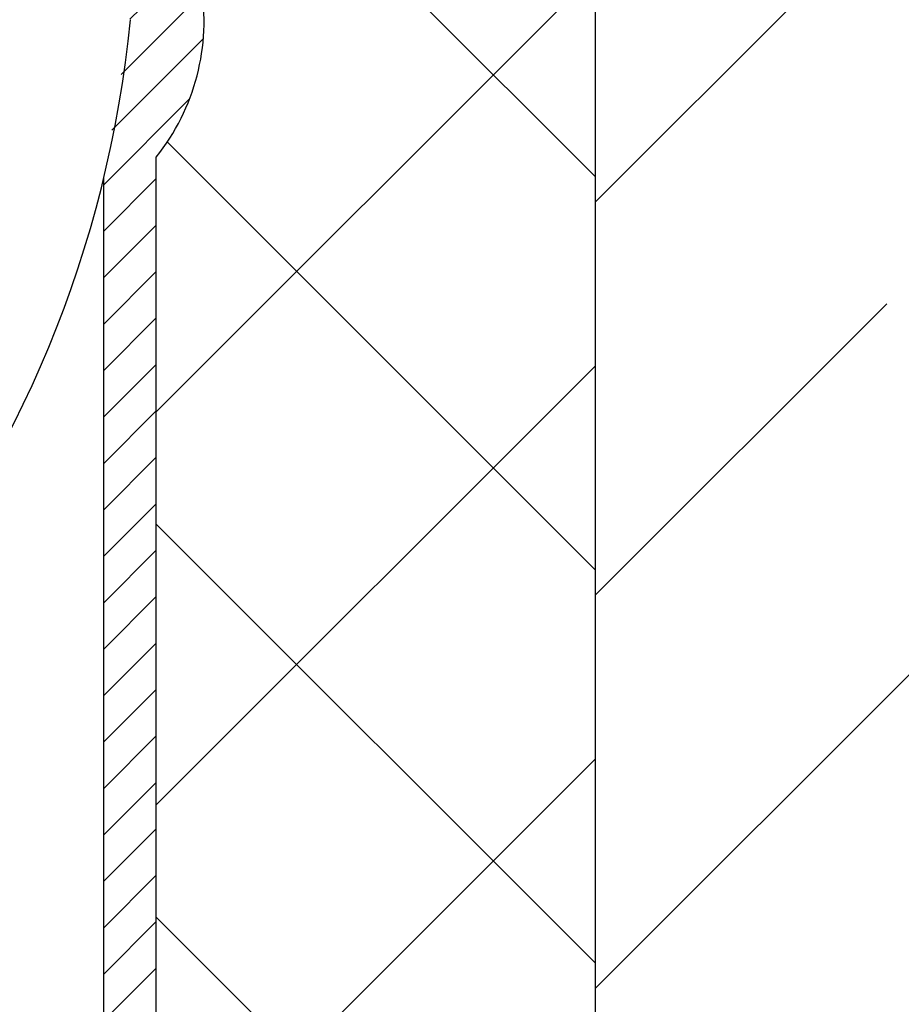
# Model space of a CAD drawing. Units: millimetres. Extents: x 2673 to 4786, y 0 to 1485.
# Drawn here: x 3329 to 3380, y 744 to 800 of the extents above; entities that cross this region are included whole.
import ezdxf

# ---------------------------------------------------------------- set-up
doc = ezdxf.new("R2010")
doc.units = ezdxf.units.MM
doc.layers.add('1', color=7, linetype='Continuous')
for name, color, linetype, lineweight in [('маскировка', 93, 'Continuous', 25), ('Основной', 7, 'Continuous', 30), ('штриховка', 251, 'Continuous', 0)]:
    doc.layers.add(name, color=color, linetype=linetype, lineweight=lineweight)

# ---------------------------------------------------------------- blocks, each defined once
blk = doc.blocks.new('80НК')
blk.add_wipeout([(3.4531653723305014, -135.99290043684402), (47.45316537233302, -135.99290043684357), (50.45316537232395, -135.99290043684297), (50.453165372327604, -39.22209045231182), (52.78333267339673, -34.579354569967165), (53.01131330811286, -29.38968204133988), (52.30006450456538, -28.058464868021645), (52.512551877981835, -27.845977494602096), (49.537146032581134, -24.870571649207648), (49.24425281376951, -24.163464868021265), (49.32037328126298, -23.780781435656763), (50.24425281377068, -23.163464868020867), (57.24999999999969, -23.16053119244225), (57.603553390592886, -23.01408458303564), (57.749130328090494, -22.660531192442477), (57.743936612207925, -3.226494085116144), (68.46289640913821, -3.226494085116144), (69.34449612011842, -20.048418674171955), (69.65477107917827, -20.721457088941122), (70.34312565487316, -20.9960827179292), (75.70024638750374, -20.9960827179292), (76.38860096319864, -20.721457088941122), (76.69887592225535, -20.048418674171955), (77.5775067974614, -3.2293398158521995), (78.7065855178953, -3.2324052134615613), (79.3910258215174, -3.537137670020627), (79.6716860211819, -4.231796040480674), (79.66274316423967, -6.494109018644849), (80.3635717335173, -7.805554007638477), (81.73696352886451, -8.375504548608603), (93.43877817976798, -8.375504548608603), (95.59641633937618, -7.459904228964604), (96.63230562818514, -5.368839368448562), (96.4387781797683, -2.4737300888103846), (110.000000000005, -1.998066541429921), (109.99999999999875, 0), (-109.99999999999854, 0), (-110.0699966128436, -1.9956113911774764), (-96.43877817976808, -2.4737300888103846), (-96.43877817976808, -5.375504548608262), (-95.59641633937596, -7.459904228964604), (-93.43877818063716, -8.375504548608603), (-81.73696352886742, -8.375504548608603), (-80.36357173352022, -7.805554007641604), (-79.66274316423944, -6.494109018644849), (-79.67168602118169, -4.231796040480674), (-79.39102582151718, -3.537137670020627), (-78.7065855178888, -3.2324052134615613), (-77.57750679746118, -3.2293398158521995), (-76.69887592225516, -20.048418674171955), (-76.3886009631953, -20.721457088941122), (-75.70024638750353, -20.9960827179292), (-70.34312565487296, -20.9960827179292), (-69.65477107917806, -20.721457088941122), (-69.3444961201151, -20.04841867417275), (-68.462896409138, -3.226494085116144), (-57.74394751809815, -3.237306099481202), (-57.749130328090274, -22.660531192442477), (-57.60355339059267, -23.01408458303564), (-57.249999999999474, -23.16053119244225), (-45.57400699999858, -23.16053119244225), (-44.94644660940546, -23.30697780184886), (-44.79999999999964, -23.66053119244208), (-44.79999999999964, -50.81189049828208), (-34.096820907202634, -65.89367433515099), (-18.62052235894304, -76.01802269149684), (-17.261435938665233, -77.75293197096087), (-15.300000000001585, -78.75781761832758), (-12.401120112889927, -78.75781761832914), (-5.400204179345729, -85.75873355193119), (-5.18847443540688, -85.54549391355721), (-4.502119653733816, -86.072354632181), (-3.8564996325836804, -86.25749498204036), (-1.8311281155070873, -87.32511666076002), (0.4531653723293513, -87.47987160420726), (0.4531653723293513, -135.9929004368435), (0.45316537232865783, -135.99290043684346), (0.45316537232865783, -135.99290043684343), (0.4531653723305055, -135.99290043684357)]).dxf.layer = 'маскировка'
at = {"layer": 'штриховка'}
h = blk.add_hatch(dxfattribs=at)
h.set_pattern_fill('ANSI31', color=256, scale=15)
h.set_pattern_definition([(45, (-816.7412051999404, 315.0310093572148), (-1.325825214724776, 1.325825214724777), [])])
edge = h.paths.add_edge_path()
edge.add_line((52.5125518779837, -27.84597749460681), (49.53714603258186, -24.8705716492077))
edge.add_arc((50.21273931020687, -24.16973329361781), 0.9734478298491676, 156.4492581911229, 226.0507418090226, ccw=False)
edge.add_arc((50.25981314027877, -24.18675254235086), 1.02340597428004, 90.87118446293317, 156.6288155301928, ccw=False)
edge.add_line((50.24425281388676, -23.16346486802149), (57.24999999994316, -23.1605311924427))
edge.add_arc((57.25000000000136, -22.66053119243952), 0.5000000000031832, 269.9999999933299, 363.3798180335724)
edge.add_line((57.74913032809263, -22.63105381836613), (57.74393661221029, -3.226494085116428))
edge.add_line((57.74393661221029, -3.226494085116428), (68.41952436676866, -3.226494085116428))
edge.add_line((68.41952436676866, -3.226494085116428), (69.34449612011804, -20.04841867417235))
edge.add_arc((70.34312565487335, -19.99608271792931), 1.00000000000074, 183.0000000000034, 270)
edge.add_line((70.34312565487335, -20.99608271792977), (75.70024638750465, -20.99608271792977))
edge.add_arc((75.70024638749373, -19.99608271791885), 1.000000000010914, 270.0000000006253, 357.0000000125254)
edge.add_line((76.69887592227087, -20.04841867394407), (77.57750679746232, -3.229339815852654))
edge.add_line((77.57750679746232, -3.229339815852654), (78.59884155829923, -3.232230446621088))
edge.add_arc((78.66836932935394, -4.233136070962246), 1.003317586702037, 0.0765242380156792, 93.97366016349241, ccw=False)
edge.add_line((79.67168602118318, -4.231796040481186), (79.66274316424233, -6.494109018644849))
edge.add_arc((81.84744353861015, -6.169599702661799), 2.208669740346593, 188.4487811003785, 267.1328076450803)
edge.add_line((81.73696352886827, -8.375504548609115), (93.43877817976818, -8.37550454860866))
edge.add_arc((93.43882828101187, -5.375554649848254), 2.999949899178768, 269.9990431207493, 360.0009568791726)
edge.add_line((96.43877817977182, -5.37550454860866), (96.43877818195824, -2.473730088733646))
edge.add_line((96.43877818195824, -2.473730088733646), (109.9999999990409, -1.998066541464141))
edge.add_line((109.9999999990409, -1.998066541464141), (110.000000000005, 0))
edge.add_line((110.000000000005, 0), (90.4666798108351, 0.003917282069323846))
edge.add_line((90.4666798108351, 0.003917282069323846), (90.45725213350443, -4.956765546839506))
edge.add_line((90.45725213350443, -4.956765546839506), (84.03166493890376, -4.996082717930676))
edge.add_line((84.03166493890376, -4.996082717930676), (84.07765510070158, 0.003917282070233341))
edge.add_line((84.07765510070158, 0.003917282070233341), (75.86473478108883, 0.003917282069323846))
edge.add_line((75.86473478108883, 0.003917282069323846), (74.92609575225788, -17.99608271792977))
edge.add_line((74.92609575225788, -17.99608271792977), (71.3055528656273, -17.99608271792977))
edge.add_line((71.3055528656273, -17.99608271792977), (70.34783673563788, -0.01179246669698841))
edge.add_line((70.34783673563788, -0.01179246669698841), (55.70000000000937, 0.003917282069323846))
edge.add_line((55.70000000000937, 0.003917282069323846), (55.20000000000937, -0.4960827179306762))
edge.add_line((55.20000000000937, -0.4960827179306762), (55.02207368037625, -20.1605311924427))
edge.add_line((55.02207368037625, -20.1605311924427), (49.02207368037625, -20.1605311924427))
edge.add_line((49.02207368037625, -20.1605311924427), (49.02207368037625, -11.9960827179475))
edge.add_line((49.02207368037625, -11.9960827179475), (46.02207368037625, -11.9960827179475))
edge.add_line((46.02207368037625, -11.9960827179475), (46.02207368037625, -20.1605311924427))
edge.add_line((46.02207368037625, -20.1605311924427), (41.80000000000064, -20.1605311924427))
edge.add_line((41.80000000000064, -20.1605311924427), (41.79999995122989, -24.18902406189136))
edge.add_line((41.79999995122989, -24.18902406189136), (48.97701797204854, -31.38151140053969))
edge.add_line((48.97701797204854, -31.38151140053969), (47.45316537232929, -40.43014852408896))
edge.add_line((47.45316537232929, -40.43014852408896), (47.45316537233293, -124.0962008708179))
edge.add_line((47.45316537233293, -124.0962008708179), (47.45316537233293, -135.9929004368441))
edge.add_line((47.45316537233293, -135.9929004368441), (50.45316537232566, -135.9929004368441))
edge.add_line((50.45316537232566, -135.9929004368441), (50.45316537232929, -39.22209045231193))
edge.add_arc((40.89589312872477, -31.54988356060085), 12.25578277090422, 321.2438566830702, 373.2345897501984)
edge.add_line((52.82617295825685, -28.74406202018736), (52.29837074520537, -28.0501062182334))
edge.add_line((52.29837074520537, -28.0501062182334), (52.5125518779837, -27.84597749460681))
edge = h.paths.add_edge_path()
edge.add_line((-13.08565048147875, -75.04618167392073), (-13.08565048147875, -76.14035006689937))
edge.add_line((-13.08565048147875, -76.14035006689937), (-16.08565048147875, -76.14035006689937))
edge.add_line((-16.08565048147875, -76.14035006689937), (-16.08565048147875, -74.26753000645886))
edge.add_arc((2.960743256725891, -28.19634639669948), 49.85297457158281, 206.1224645148152, 247.5391970964185, ccw=False)
edge.add_line((-41.79999999999791, -50.14617411220934), (-41.79999999999791, -20.1605311924427))
edge.add_line((-41.79999999999791, -20.1605311924427), (-46.02207368037352, -20.1605311924427))
edge.add_line((-46.02207368037352, -20.1605311924427), (-46.02207368037352, -11.9960827179475))
edge.add_line((-46.02207368037352, -11.9960827179475), (-49.02207368037352, -11.9960827179475))
edge.add_line((-49.02207368037352, -11.9960827179475), (-49.02207368037352, -20.1605311924427))
edge.add_line((-49.02207368037352, -20.1605311924427), (-55.02207368037352, -20.1605311924427))
edge.add_line((-55.02207368037352, -20.1605311924427), (-55.02207368037352, 0.003917282069323846))
edge.add_line((-55.02207368037352, 0.003917282069323846), (-70.34700014550117, 0.003917282069323846))
edge.add_line((-70.34700014550117, 0.003917282069323846), (-71.30555286562458, -17.99608271792977))
edge.add_line((-71.30555286562458, -17.99608271792977), (-74.92609575225515, -17.99608271792977))
edge.add_line((-74.92609575225515, -17.99608271792977), (-75.8647347810861, 0.003917282069323846))
edge.add_line((-75.8647347810861, 0.003917282069323846), (-84.07765510069521, -0.0004282601244085527))
edge.add_line((-84.07765510069521, -0.0004282601244085527), (-84.03166493890103, -4.996082717930676))
edge.add_line((-84.03166493890103, -4.996082717930676), (-90.4572521335017, -4.956765546839506))
edge.add_line((-90.4572521335017, -4.956765546839506), (-90.46667981083237, 0.003917282069323846))
edge.add_line((-90.46667981083237, 0.003917282069323846), (-109.9999999999986, 0))
edge.add_line((-109.9999999999986, 0), (-109.9999999999986, -1.998066541430035))
edge.add_line((-109.9999999999986, -1.998066541430035), (-96.43877817976181, -2.473730088810044))
edge.add_line((-96.43877817976181, -2.473730088810044), (-96.43877817976909, -5.27263357744414))
edge.add_arc((-93.43759999531403, -5.372660159718635), 3.002844620024564, 178.0910895744653, 269.977519649992)
edge.add_line((-93.43877817976181, -8.375504548609115), (-81.73696352886554, -8.37550454860866))
edge.add_arc((-81.84744353861106, -6.169599702658161), 2.208669740350799, 272.8671923550097, 351.5512188995419)
edge.add_line((-79.6627431642396, -6.494109018644849), (-79.67168602118045, -4.231796040481186))
edge.add_line((-79.67168602118045, -4.231796040481186), (-78.70658551788665, -3.232405213462243))
edge.add_line((-78.70658551788665, -3.232405213462243), (-77.57750679745959, -3.229339815852654))
edge.add_line((-77.57750679745959, -3.229339815852654), (-76.69887592222085, -20.04841867487221))
edge.add_arc((-75.70024638750192, -19.99608271792886), 1.000000000001061, 183.0000000401823, 270)
edge.add_line((-75.70024638750192, -20.99608271792977), (-70.34312565487062, -20.99608271792977))
edge.add_arc((-70.34312565487062, -19.99608271792931), 1.000000000000455, 270, 356.9999999999706)
edge.add_line((-69.34449612011531, -20.04841867417281), (-68.46289640913756, -3.226494085116428))
edge.add_line((-68.46289640913756, -3.226494085116428), (-57.74393661220756, -3.226494085116428))
edge.add_line((-57.74393661220756, -3.226494085116428), (-57.7491303280899, -8.37550454860866))
edge.add_line((-57.7491303280899, -8.37550454860866), (-57.74913032808627, -22.6605311924427))
edge.add_arc((-57.2506136613506, -22.66201270201009), 0.4985188681322296, 179.8297268651362, 270.0705293553465)
edge.add_line((-57.24999999999864, -23.1605311924427), (-45.29999999999791, -23.1605311924427))
edge.add_line((-45.29999999999791, -23.1605311924427), (-44.79999999999791, -23.6605311924427))
edge.add_line((-44.79999999999791, -23.6605311924427), (-44.79999999999791, -50.81189049828208))
edge.add_arc((0.3739154540467098, -30.09183592049885), 49.69912775044937, 204.6396448694441, 247.5306871703916)
edge.add_arc((-13.9953499938697, -73.79456585396065), 5.131859284411799, 205.6749670223219, 255.2722968258997)
edge.add_line((-15.29999999999791, -78.75781761832923), (-12.40112011288738, -78.75781761832923))
edge.add_line((-12.40112011288738, -78.75781761832923), (-5.400204179316006, -85.75873355190288))
edge.add_line((-5.400204179316006, -85.75873355190288), (-3.856499632586292, -86.25749498203595))
edge.add_arc((-0.3236805350411487, -82.01039289523669), 5.524372083022134, 230.2456814540108, 278.08381574318)
edge.add_line((0.4531653723292948, -87.4798716042078), (0.4531653723292948, -135.9929004368441))
edge.add_line((0.4531653723292948, -135.9929004368441), (0.4531653723292948, -135.7928469538765))
edge.add_line((0.4531653723292948, -135.7928469538765), (3.453165372329295, -136.1929539198118))
edge.add_line((3.453165372329295, -136.1929539198118), (3.453165372329295, -135.9929004368441))
edge.add_line((3.453165372329295, -135.9929004368441), (1.48425428557448, -135.9929004368441))
edge.add_line((1.48425428557448, -135.9929004368441), (3.453165372329295, -134.9245827543123))
edge.add_line((3.453165372329295, -134.9245827543123), (3.453165372329295, -134.5830004920458))
edge.add_line((3.453165372329295, -134.5830004920458), (3.453165372329295, -87.5319898571247))
edge.add_line((3.453165372329295, -87.5319898571247), (-9.057157614150583, -75.04618162303723))
edge.add_line((-9.057157614150583, -75.04618162303723), (-13.08565048147875, -75.04618167392073))
at = {"color": 7, "linetype": 'Continuous'}
blk.add_arc((40.76067959998318, -31.45135948911684), 12.42290385334758, 321.2798949881968, 9.552877913398858, dxfattribs=at)
at = {"layer": '1', "color": 7, "linetype": 'Continuous'}
for p, q in [((50.45316537233293, -135.9929004368437), (50.45316537232929, -39.22209045231193)), ((47.45316537233293, -135.9929004368441), (47.45316537232929, -40.43014852408896))]:
    blk.add_line(p, q, dxfattribs=at)
at = {"layer": 'Основной'}
blk.add_arc((-16.21703195734017, -25.055018093331), 65.50029514255729, 287.476043362304, 354.4573173591934, dxfattribs=at)

msp = doc.modelspace()

# ---------------------------------------------------------------- hatches: boundary and pattern name
at = {"layer": 'штриховка'}
h = msp.add_hatch(dxfattribs=at)
h.set_pattern_fill('ANSI35', color=256, scale=5)
h.set_pattern_definition([(45, (0, -237.5996643142603), (-22.45064030267288, 22.45064030267288), []), (45, (22.45065, -237.5996643142603), (-22.45064030267288, 22.45064030267288), [39.6875, -7.9375, 0, -7.9375])])
edge = h.paths.add_edge_path()
edge.add_line((3212.197033998822, 810.5339068518906), (3210.98535562825, 810.5339068518906))
edge.add_arc((3210.985188466665, 811.5337307003666), 0.9998238624499716, 182.9904206611416, 270.0095793406734, ccw=False)
edge.add_line((3209.986726093465, 811.4815708956469), (3209.10809521826, 828.300649753967))
edge.add_line((3209.10809521826, 828.300649753967), (3207.979016497831, 828.2975843563573))
edge.add_arc((3208.00983926168, 827.3021303844989), 0.995931048245794, 91.7735126616018, 180.2264873585721)
edge.add_line((3207.013915994541, 827.2981935289938), (3207.022858851481, 825.0358805511805))
edge.add_arc((3204.83815847711, 825.3603898671594), 2.208669740349123, 272.86719235492933, 351.5512188997415, ccw=False)
edge.add_line((3204.948638486853, 823.1544850212105), (3193.246823835949, 823.1544850212108))
edge.add_arc((3193.24682383595, 826.1544850212049), 2.999999999994088, 180.0000000000043, 269.99999999997397, ccw=False)
edge.add_line((3190.246823835956, 826.1544850212047), (3190.246823835956, 829.056259481009))
edge.add_line((3190.246823835956, 829.056259481009), (3176.685602015722, 829.5319230283901))
edge.add_line((3176.685602015722, 829.5319230283901), (3176.685602015722, 831.5207834118573))
edge.add_line((3176.685602015722, 831.5207834118573), (2989.192064552866, 831.5207834118576))
edge.add_line((2989.192064552866, 831.5207834118576), (2989.192064552866, 749.198812858212))
edge.add_line((2989.192064552866, 749.198812858212), (2979.844909613612, 744.6701959181405))
edge.add_line((2979.844909613612, 744.6701959181405), (2998.860418496743, 744.6701959181405))
edge.add_line((2998.860418496743, 744.6701959181405), (2989.192064552866, 739.631249247202))
edge.add_line((2989.192064552866, 739.631249247202), (2989.192064552866, 631.5207834118576))
edge.add_line((2989.192064552866, 631.5207834118576), (3212.197033998822, 631.5207834118576))
edge.add_line((3212.197033998822, 631.5207834118576), (3212.197033998822, 810.5339068518906))
edge = h.paths.add_edge_path()
edge.add_line((3362.386182726369, 810.5339068518899), (3362.197033998822, 810.5339068518899))
edge.add_line((3362.197033998822, 810.5339068518899), (3362.197033998822, 631.5207834118585))
edge.add_line((3362.197033998822, 631.5207834118585), (3585.198533830127, 631.5207834118576))
edge.add_line((3585.198533830127, 631.5207834118576), (3585.198533830127, 739.631249247202))
edge.add_line((3585.198533830127, 739.631249247202), (3594.866887774004, 744.6701959181405))
edge.add_line((3594.866887774004, 744.6701959181405), (3575.851378890873, 744.6701959181405))
edge.add_line((3575.851378890873, 744.6701959181405), (3585.198533830127, 749.198812858212))
edge.add_line((3585.198533830127, 749.198812858212), (3585.198798287558, 831.5207834118576))
edge.add_line((3585.198798287558, 831.5207834118576), (3396.685602015726, 831.5207834118576))
edge.add_line((3396.685602015726, 831.5207834118576), (3396.685602015726, 829.5319230283895))
edge.add_line((3396.685602015726, 829.5319230283895), (3383.124380195492, 829.0562594810085))
edge.add_line((3383.124380195492, 829.0562594810085), (3383.124380195493, 826.1544850212042))
edge.add_arc((3380.124380195499, 826.1544850212043), 2.999999999993634, 270, 359.99999999999784, ccw=False)
edge.add_line((3380.124380195499, 823.1544850212106), (3368.422565544596, 823.1544850212103))
edge.add_arc((3368.422565544596, 825.2385867255867), 2.084101704376394, 185.5815887454786, 270, ccw=False)
edge.add_line((3366.348345179967, 825.0358805511755), (3366.357288036907, 827.2981935289934))
edge.add_arc((3365.36136476977, 827.3021303845001), 0.9959310482440481, 359.773512641336, 451.4624025310554)
edge.add_line((3365.335947645399, 828.2977370451072), (3364.263108813188, 828.3006497539665))
edge.add_line((3364.263108813188, 828.3006497539665), (3363.384477937985, 811.4815708956463))
edge.add_arc((3362.386015564783, 811.5337307003673), 0.9998238624517523, 270.0095793406994, 357.0095793387923, ccw=False)
h = msp.add_hatch(dxfattribs=at)
h.set_pattern_fill('ANSI37', color=256, scale=5)
h.set_pattern_definition([(45, (0, 0), (-11.22532015133644, 11.22532015133644), []), (135, (0, 0), (-11.22532015133644, -11.22532015133644), [])])
edge = h.paths.add_edge_path()
edge.add_line((3362.197033998822, 810.5339068518905), (3357.02872767058, 810.5305132800031))
edge.add_arc((3357.02872767058, 811.5305132800029), 0.9999999999997726, 182.9999999999866, 270, ccw=False)
edge.add_line((3356.030098135826, 811.4781773237602), (3355.148498424847, 828.3001019128166))
edge.add_line((3355.148498424847, 828.3001019128166), (3344.429538627917, 828.3001019128166))
edge.add_line((3344.429538627917, 828.3001019128166), (3344.434732343803, 823.151091445712))
edge.add_line((3344.434732343803, 823.151091445712), (3344.434732343803, 815.3938399927712))
edge.add_line((3344.434732343803, 815.3938399927712), (3344.434732343803, 808.8955421794552))
edge.add_arc((3343.935602015708, 808.8660648054906), 0.500000000000432, -89.95201447755221, 3.3798180210990836, ccw=False)
edge.add_line((3343.936020768339, 808.366064980844), (3336.929854829477, 808.3631311299115))
edge.add_line((3336.929854829477, 808.3631311299115), (3336.00597529697, 807.7458145622762))
edge.add_line((3336.00597529697, 807.7458145622762), (3335.929854829476, 807.3631311299117))
edge.add_line((3335.929854829476, 807.3631311299117), (3336.222748048287, 806.6560243487269))
edge.add_line((3336.222748048287, 806.6560243487269), (3339.198153893691, 803.6806185033262))
edge.add_line((3339.198153893691, 803.6806185033262), (3338.985666520273, 803.4681311299111))
edge.add_line((3338.985666520273, 803.4681311299111), (3339.123339956737, 803.3304576934501))
edge.add_arc((3337.709126394364, 801.9162441310878), 1.999999999992218, 6.334622175427683, 44.999999999785814, ccw=False)
edge.add_arc((3327.44628161569, 800.0752365088163), 12.4229038533478, -38.72010501179773, 9.552877913418172, ccw=False)
edge.add_line((3337.138767388036, 792.304505545619), (3337.138767388046, 728.8057821957751))
edge.add_line((3337.138767388046, 728.8057821957751), (3338.905434054722, 728.8057821957751))
edge.add_line((3338.905434054722, 728.8057821957751), (3338.905434054714, 725.6362848983491))
edge.add_line((3338.905434054714, 725.6362848983491), (3338.967529652205, 725.3865261332161))
edge.add_line((3338.967529652205, 725.3865261332161), (3339.061643771414, 725.2591612817167))
edge.add_line((3339.061643771414, 725.2591612817167), (3339.231263227855, 725.1449739296669))
edge.add_line((3339.231263227855, 725.1449739296669), (3339.438767388048, 725.1391155291083))
edge.add_line((3339.438767388048, 725.1391155291083), (3341.005434054714, 725.1391155291085))
edge.add_arc((3341.00475741986, 724.4708766400552), 0.6682392316213933, -2.9672712211805106, 89.94198435805959, ccw=False)
edge.add_line((3341.67210072138, 724.4362848983493), (3341.67210072138, 717.0362848983492))
edge.add_arc((3341.004719472865, 717.074241565382), 0.6684597515496262, 270.0612490606094, 356.7448643380587, ccw=False)
edge.add_line((3341.005434054714, 716.4057821957755), (3339.438767388048, 716.4057821957755))
edge.add_line((3339.438767388048, 716.4057821957755), (3339.183419154594, 716.3045174518062))
edge.add_line((3339.183419154594, 716.3045174518062), (3339.061643771414, 716.2134085149822))
edge.add_line((3339.061643771414, 716.2134085149822), (3338.947186447655, 716.0431486783788))
edge.add_line((3338.947186447655, 716.0431486783788), (3338.905434054714, 715.8362848983496))
edge.add_line((3338.905434054714, 715.8362848983496), (3338.905434054717, 694.6437301545507))
edge.add_line((3338.905434054717, 694.6437301545507), (3337.138767388049, 691.5837737278472))
edge.add_line((3337.138767388049, 691.5837737278472), (3337.138767388046, 631.5207834118586))
edge.add_line((3337.138767388046, 631.5207834118586), (3362.197033998822, 631.5207834118529))
edge.add_line((3362.197033998822, 631.5207834118529), (3362.197033998822, 810.5339068518905))
edge = h.paths.add_edge_path(flags=17)
edge.add_line((3339.438767388048, 716.4057821957755), (3341.005434054713, 716.4057821957755))
edge.add_line((3341.005434054713, 716.4057821957755), (3341.300452705963, 716.4746123966249))
edge.add_line((3341.300452705963, 716.4746123966249), (3341.521214427573, 716.6500568035445))
edge.add_arc((3341.005434054716, 717.0724488624422), 0.6666666666666438, 269.9999999997655, 320.6846558921408, ccw=False)
edge.add_line((3341.005434054714, 716.4057821957755), (3339.438767388048, 716.4057821957755))
edge.add_line((3339.438767388048, 716.4057821957755), (3339.183419154594, 716.3045174518062))
edge.add_line((3339.183419154594, 716.3045174518062), (3339.061643771414, 716.2134085149822))
edge.add_line((3339.061643771414, 716.2134085149822), (3338.947186447658, 716.0431486783832))
edge.add_arc((3339.438767388048, 715.8362848983497), 0.5333333333330355, 118.6056175806232, 157.1779962922265, ccw=False)
edge.add_line((3339.183419154595, 716.3045174518064), (3339.438767388048, 716.4057821957755))
edge = h.paths.add_edge_path(flags=17)
edge.add_line((3284.83876738805, 725.1391155291083), (3283.272100721385, 725.1391155291083))
edge.add_line((3283.272100721385, 725.1391155291083), (3282.948928558181, 725.0521787334168))
edge.add_line((3282.948928558181, 725.0521787334168), (3282.78228247239, 724.9246905316821))
edge.add_arc((3283.272100721383, 724.4724488624425), 0.666666666665925, 89.99999999988279, 137.2841845403697, ccw=False)
edge.add_line((3283.272100721385, 725.1391155291085), (3284.83876738805, 725.1391155291083))
edge.add_line((3284.83876738805, 725.1391155291083), (3285.046271548239, 725.1449739296669))
edge.add_line((3285.046271548239, 725.1449739296669), (3285.21589100468, 725.2591612817167))
edge.add_line((3285.21589100468, 725.2591612817167), (3285.310005123894, 725.386526133223))
edge.add_arc((3284.838767388046, 725.6362848983489), 0.5333333333334784, 292.89666313838575, 332.076147813899, ccw=False)
edge.add_line((3285.046271548238, 725.1449739296664), (3284.83876738805, 725.1391155291083))
edge = h.paths.add_edge_path()
edge.add_arc((3283.756385539464, 779.4443811735629), 35.51629527154761, 233.96422590987, 273.6818125824716)
edge.add_arc((3286.361921480669, 749.5162031027085), 5.524372083034382, 266.6290127443517, 278.0838157431303)
edge.add_line((3287.138767388036, 744.0467243937256), (3287.138767388044, 728.8057821957751))
edge.add_line((3287.138767388044, 728.8057821957751), (3285.372100721388, 728.8057821957751))
edge.add_line((3285.372100721388, 728.8057821957751), (3285.37210072138, 725.6362848983491))
edge.add_line((3285.37210072138, 725.6362848983491), (3285.310005123889, 725.3865261332161))
edge.add_line((3285.310005123889, 725.3865261332161), (3285.21589100468, 725.2591612817167))
edge.add_line((3285.21589100468, 725.2591612817167), (3285.046271548239, 725.1449739296669))
edge.add_line((3285.046271548239, 725.1449739296669), (3284.83876738805, 725.1391155291083))
edge.add_line((3284.83876738805, 725.1391155291083), (3283.272100721385, 725.1391155291087))
edge.add_arc((3283.272777340632, 724.4708766548547), 0.6682392168062714, 90.0580143051827, 182.9672725576599)
edge.add_line((3282.605434054714, 724.4362848983493), (3282.605434054714, 717.0362848983492))
edge.add_arc((3283.272815208325, 717.074241465034), 0.6684596511003552, 183.2551275365777, 269.9387590647468)
edge.add_line((3283.272100721381, 716.4057821957755), (3284.838767388046, 716.4057821957755))
edge.add_line((3284.838767388046, 716.4057821957755), (3285.0941156215, 716.3045174518062))
edge.add_line((3285.0941156215, 716.3045174518062), (3285.21589100468, 716.2134085149822))
edge.add_line((3285.21589100468, 716.2134085149822), (3285.330348328439, 716.0431486783788))
edge.add_line((3285.330348328439, 716.0431486783788), (3285.37210072138, 715.8362848983496))
edge.add_line((3285.37210072138, 715.8362848983496), (3285.372100721382, 694.6437301545541))
edge.add_line((3285.372100721382, 694.6437301545541), (3287.13876738805, 691.5837737278481))
edge.add_line((3287.13876738805, 691.5837737278481), (3287.138767388048, 631.5207834118577))
edge.add_line((3287.138767388048, 631.5207834118577), (3212.197033998822, 631.5207834118577))
edge.add_line((3212.197033998822, 631.5207834118577), (3212.197033998823, 810.5339068518905))
edge.add_line((3212.197033998823, 810.5339068518905), (3216.363229208473, 810.5341222154223))
edge.add_arc((3216.342480189292, 811.5339028870761), 0.9999959565966463, 271.1889213555784, 356.8060789385063)
edge.add_line((3217.340922833253, 811.4781875397384), (3218.222700153643, 828.3034954902038))
edge.add_line((3218.222700153643, 828.3034954902038), (3228.941665403514, 828.3034954847033))
edge.add_line((3228.941665403514, 828.3034954847033), (3228.936471687617, 823.151091449318))
edge.add_line((3228.936471687617, 823.151091449318), (3228.936471687617, 815.0660648054887))
edge.add_line((3228.936471687617, 815.0660648054887), (3228.936471687618, 808.8955421795168))
edge.add_arc((3229.430111913957, 808.8640703542152), 0.4946424454579086, 176.3520688123709, 270.6359464723537)
edge.add_line((3229.435602015708, 808.3694583773774), (3236.885602015696, 808.3694583773774))
edge.add_line((3236.885602015696, 808.3694583773774), (3236.885602015697, 779.6928568900197))
edge.add_arc((3300.528843064482, 810.6317685159432), 70.76495166246158, 205.9257935379132, 237.8407666918554)

# ---------------------------------------------------------------- linework, layer by layer
at = {"layer": 'Основной'}
msp.add_line((3362.197033998822, 810.5339068518899), (3362.197033998822, 631.5207834118576), dxfattribs=at)

# ---------------------------------------------------------------- next in the draw order: block references
msp.add_blockref('80НК', (3286.685602015721, 831.5299895698197), dxfattribs=at)

doc.saveas('drawing.dxf')
